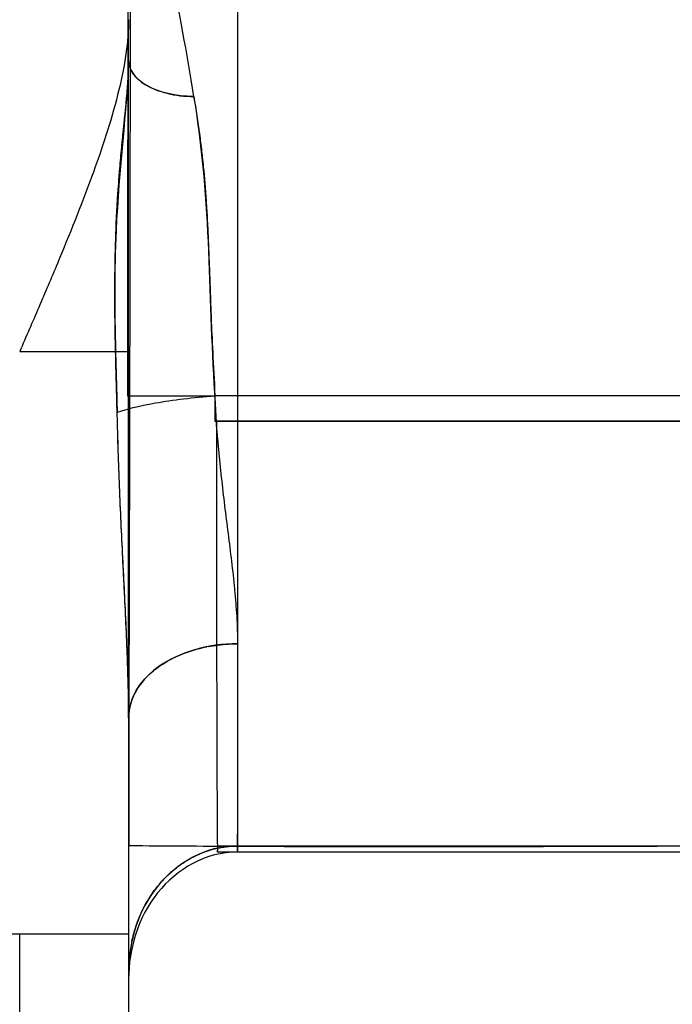
# Model space of a CAD drawing. Units: centimetres. Extents: x -4419 to 6131, y -4967 to 5072.
# Drawn here: x 2375 to 2426, y -309 to -232 of the extents above; entities that cross this region are included whole.
import ezdxf

# ---------------------------------------------------------------- set-up
doc = ezdxf.new("R2010")
doc.units = ezdxf.units.CM
doc.layers.add('Default', color=7, linetype='Continuous', true_color=0x000000)

msp = doc.modelspace()

# ---------------------------------------------------------------- linework, layer by layer
at = {"layer": 'Default', "lineweight": -3}
for points, knots in [([(2383.356, -296.72), (2383.345, -287.225), (2383.45, -275.354), (2383.53, -164.986), (2383.527, -110.633)], [0, 0, 0, 0, 163.493405, 328.627263, 328.627263, 328.627263, 328.627263]), ([(2388.426, -238.158), (2387.852, -234.663), (2387.292, -231.465), (2386.733, -228.702), (2386.456, -227.343), (2385.33, -222.249), (2384.191, -219.083), (2383.326, -218.139)], [-36.346851, -36.346851, -36.346851, -36.346851, -24.352542, -24.352542, -24.352542, -18.335985, -0.007788, -0.007788, -0.007788, -0.007788]), ([(2383.308, -219.736), (2383.289, -222.262), (2383.253, -232.484), (2383.24, -249.272), (2383.241, -258.101)], [8.482539, 8.482539, 8.482539, 8.482539, 38.059418, 71.717075, 71.717075, 71.717075, 71.717075]), ([(2383.325, -232.158), (2383.324, -232.615), (2383.302, -233.078), (2383.222, -234.029), (2383.163, -234.512), (2382.939, -235.993), (2382.727, -236.999), (2381.942, -240.125), (2381.231, -242.272), (2379.608, -246.682), (2378.692, -248.964), (2377.274, -252.366), (2376.789, -253.505), (2375.801, -255.802), (2375.302, -256.948), (2374.803, -258.101)], [0, 0, 0, 0, 1.840501, 1.840501, 3.689097, 3.689097, 7.409551, 7.409551, 14.893009, 14.893009, 22.356603, 22.356603, 26.118224, 26.118224, 29.889003, 29.889003, 29.889003, 29.889003]), ([(2383.325, -258.101), (2383.325, -248.877), (2383.325, -239.449), (2383.325, -232.358), (2383.325, -232.158)], [0, 0, 0, 0, 28.940234, 29.786435, 29.786435, 29.786435, 29.786435]), ([(2383.324, -235.357), (2383.193, -239.144), (2382.142, -247.034), (2382.229, -254.949), (2382.303, -258.101)], [0.000767, 0.000767, 0.000767, 0.000767, 13.257631, 22.069931, 22.069931, 22.069931, 22.069931]), ([(2382.307, -258.101), (2382.287, -257.242), (2382.272, -256.417), (2382.248, -254.501), (2382.246, -253.306), (2382.271, -250.912), (2382.3, -249.719), (2382.395, -247.336), (2382.462, -246.156), (2382.589, -244.396), (2382.636, -243.816), (2382.737, -242.665), (2382.791, -242.097), (2382.958, -240.412), (2383.074, -239.339), (2383.214, -237.782), (2383.253, -237.282), (2383.308, -236.303), (2383.324, -235.827), (2383.325, -235.357)], [28.629699, 28.629699, 28.629699, 28.629699, 30.856404, 30.856404, 34.563328, 34.563328, 38.270486, 38.270486, 41.974928, 41.974928, 43.820627, 43.820627, 45.661002, 45.661002, 49.339385, 49.339385, 51.156373, 51.156373, 52.960007, 52.960007, 52.960007, 52.960007]), ([(2388.428, -238.158), (2387.032, -238.163), (2384.353, -237.504), (2383.326, -236.073), (2383.325, -235.357)], [-0.00214, -0.00214, -0.00214, -0.00214, 5.126818, 10.253726, 10.253726, 10.253726, 10.253726]), ([(2383.325, -235.383), (2383.337, -236.05), (2383.782, -236.733), (2385.134, -237.527), (2385.701, -237.754), (2386.984, -238.073), (2387.694, -238.163), (2388.426, -238.158)], [0.073424, 0.073424, 0.073424, 0.073424, 5.566032, 5.566032, 8.321001, 8.321001, 11.081476, 11.081476, 11.081476, 11.081476]), ([(2388.426, -238.158), (2388.593, -239.191), (2388.738, -240.173), (2388.923, -241.552), (2388.979, -241.996), (2389.055, -242.638), (2389.079, -242.847), (2389.112, -243.155), (2389.129, -243.308), (2389.147, -243.483), (2389.155, -243.557), (2389.16, -243.606), (2389.162, -243.63), (2389.247, -244.476), (2389.321, -245.375), (2389.419, -246.837), (2389.45, -247.343), (2389.492, -248.13), (2389.506, -248.397), (2389.526, -248.804), (2389.535, -249.009), (2389.546, -249.251), (2389.552, -249.373), (2389.554, -249.434), (2389.556, -249.465), (2389.556, -249.478), (2389.556, -249.487), (2389.557, -249.493), (2389.573, -249.876), (2389.591, -250.316), (2389.619, -251.066), (2389.629, -251.331), (2389.644, -251.751), (2389.651, -251.966), (2389.661, -252.227), (2389.665, -252.359), (2389.668, -252.426), (2389.669, -252.46), (2389.669, -252.474), (2389.67, -252.484), (2389.67, -252.487), (2389.697, -253.27), (2389.719, -253.908), (2389.746, -254.662), (2389.754, -254.879), (2389.765, -255.156), (2389.768, -255.239), (2389.772, -255.352), (2389.774, -255.406), (2389.776, -255.463), (2389.778, -255.49), (2389.778, -255.503), (2389.778, -255.509), (2389.778, -255.513), (2389.778, -255.513), (2389.809, -256.276), (2389.849, -257.169), (2389.949, -259.193), (2390.008, -260.326), (2390.078, -261.557)], [704.2983, 704.2983, 704.2983, 704.2983, 707.330186, 707.330186, 708.84613, 708.84613, 709.604101, 709.604101, 709.983087, 710.17258, 710.267326, 710.267326, 710.362073, 710.362073, 713.393959, 713.393959, 714.909902, 714.909902, 715.667873, 715.667873, 716.046859, 716.236352, 716.331099, 716.378472, 716.402158, 716.414002, 716.414002, 716.425845, 716.425845, 717.941788, 717.941788, 718.69976, 718.69976, 719.078745, 719.268238, 719.362985, 719.410358, 719.434045, 719.445888, 719.445888, 719.457731, 719.457731, 720.973674, 720.973674, 721.731646, 721.731646, 722.110632, 722.110632, 722.300124, 722.394871, 722.442244, 722.465931, 722.477774, 722.477774, 722.489617, 722.489617, 725.521504, 725.521504, 728.55339, 728.55339, 728.55339, 728.55339]), ([(2390.067, -261.358), (2389.81, -257.438), (2389.682, -249.355), (2389.052, -241.678), (2388.428, -238.158)], [-26.294332, -26.294332, -26.294332, -26.294332, -13.257631, 0.000254, 0.000254, 0.000254, 0.000254]), ([(2382.303, -258.101), (2382.295, -257.741), (2382.288, -257.401), (2382.277, -256.832), (2382.271, -256.477), (2382.265, -256.094), (2382.262, -255.911), (2382.261, -255.821), (2382.26, -255.777), (2382.26, -255.755), (2382.26, -255.745), (2382.26, -255.739), (2382.26, -255.738), (2382.244, -254.42), (2382.242, -253.169), (2382.263, -251.385), (2382.274, -250.805), (2382.295, -249.959), (2382.307, -249.542), (2382.323, -249.066), (2382.332, -248.83), (2382.336, -248.713), (2382.339, -248.654), (2382.34, -248.629), (2382.34, -248.613), (2382.341, -248.606), (2382.394, -247.267), (2382.467, -246.021), (2382.596, -244.275), (2382.643, -243.713), (2382.714, -242.902), (2382.739, -242.637), (2382.776, -242.247), (2382.794, -242.054), (2382.816, -241.832), (2382.827, -241.721), (2382.832, -241.667), (2382.835, -241.643), (2382.836, -241.627), (2382.837, -241.621), (2382.896, -241.027), (2382.954, -240.462), (2383.038, -239.646), (2383.065, -239.379), (2383.094, -239.084), (2383.097, -239.052), (2383.1, -239.019)], [668.84744, 668.84744, 668.84744, 668.84744, 669.996609, 669.996609, 670.889694, 671.336237, 671.559508, 671.671144, 671.726961, 671.75487, 671.768825, 671.768825, 671.782779, 671.782779, 675.35512, 675.35512, 677.141291, 677.141291, 678.034376, 678.480918, 678.70419, 678.815825, 678.871643, 678.899552, 678.899552, 678.927461, 678.927461, 682.499802, 682.499802, 684.285972, 684.285972, 685.179058, 685.179058, 685.6256, 685.848871, 685.960507, 686.016325, 686.044234, 686.044234, 686.072143, 686.072143, 687.858313, 687.858313, 688.751398, 688.751398, 688.863351, 688.863351, 688.863351, 688.863351]), ([(2383.281, -283.703), (2383.261, -282.94), (2383.235, -282.174), (2383.136, -279.599), (2383.047, -277.785), (2382.864, -274.118), (2382.772, -272.276), (2382.608, -268.565), (2382.537, -266.705), (2382.486, -264.837), (2382.468, -264.179), (2382.45, -263.521), (2382.431, -262.864), (2382.393, -261.496), (2382.343, -259.739), (2382.307, -258.101)], [3.188493, 3.188493, 3.188493, 3.188493, 5.583475, 5.583475, 11.182003, 11.182003, 16.789848, 16.789848, 22.404194, 22.404194, 22.404194, 24.382412, 24.382412, 24.382412, 28.629699, 28.629699, 28.629699, 28.629699]), ([(2382.425, -262.773), (2382.382, -261.236), (2382.346, -259.884), (2382.316, -258.658), (2382.315, -258.598), (2382.314, -258.539)], [664.706777, 664.706777, 664.706777, 664.706777, 668.210438, 668.210438, 668.391655, 668.391655, 668.391655, 668.391655]), ([(2383.325, -286.563), (2383.325, -283.333), (2383.325, -275.764), (2383.325, -264.345), (2383.325, -258.101)], [-788.214927, -788.214927, -788.214927, -788.214927, -754.195866, -722.743919, -722.743919, -722.743919, -722.743919]), ([(2382.428, -262.864), (2383.074, -262.614), (2384.092, -262.353), (2386.753, -261.887), (2388.396, -261.683), (2390.078, -261.557)], [-11.385254, -11.385254, -11.385254, -11.385254, -5.692627, -5.692627, 0, 0, 0, 0]), ([(2764.573, -261.557), (2711.164, -261.557), (2593.512, -261.557), (2456.059, -261.557), (2390.08, -261.557)], [-374.486903, -374.486903, -374.486903, -374.486903, -191.297015, -8.108948, -8.108948, -8.108948, -8.108948]), ([(2391.833, -261.557), (2391.834, -265.431), (2391.836, -272.949), (2391.839, -278.051), (2391.84, -280.075)], [446.964948, 446.964948, 446.964948, 446.964948, 471.253568, 500.572066, 500.572066, 500.572066, 500.572066]), ([(2390.188, -263.53), (2390.191, -273.779), (2390.215, -291.066), (2390.26, -297.247), (2390.28, -297.247)], [-0.000052, -0.000052, -0.000052, -0.000052, 40.003501, 72.243873, 72.243873, 72.243873, 72.243873]), ([(2390.188, -263.53), (2398.015, -263.53), (2409.733, -263.53), (2421.465, -263.53), (2429.295, -263.53), (2433.216, -263.53), (2441.056, -263.53), (2444.975, -263.53), (2452.795, -263.53), (2456.693, -263.53), (2464.494, -263.53), (2468.886, -263.53), (2473.306, -263.53), (2474.043, -263.53), (2474.292, -263.53), (2474.791, -263.53), (2475.041, -263.53), (2476.298, -263.53), (2477.316, -263.53), (2479.367, -263.53), (2480.4, -263.53), (2482.484, -263.53), (2483.533, -263.53), (2486.69, -263.53), (2488.802, -263.53), (2492.98, -263.53), (2495.055, -263.53), (2501.321, -263.53), (2505.585, -263.53), (2514.002, -263.53), (2518.177, -263.53), (2526.537, -263.53), (2530.721, -263.53), (2539.071, -263.53), (2543.24, -263.53), (2551.561, -263.53), (2555.711, -263.53), (2568.136, -263.53), (2576.383, -263.53), (2592.776, -263.53), (2600.922, -263.53), (2617.094, -263.53), (2625.119, -263.53), (2641.022, -263.53), (2648.899, -263.53), (2664.489, -263.53), (2672.202, -263.53), (2682.499, -263.53), (2685.164, -263.53), (2687.818, -263.53)], [399.517662, 399.517662, 399.517662, 399.517662, 424.487516, 436.972443, 436.972443, 449.45737, 449.45737, 461.942297, 461.942297, 474.427224, 474.427224, 486.912151, 488.472766, 488.472766, 489.253074, 489.253074, 490.033382, 490.033382, 493.154614, 493.154614, 496.275846, 496.275846, 499.397077, 499.397077, 505.639541, 505.639541, 511.882004, 511.882004, 524.366931, 524.366931, 536.851858, 536.851858, 549.336785, 549.336785, 561.821712, 561.821712, 574.306639, 574.306639, 599.276493, 599.276493, 624.246347, 624.246347, 649.216201, 649.216201, 674.186055, 674.186055, 699.155908, 699.155908, 707.927813, 707.927813, 707.927813, 707.927813]), ([(2391.866, -280.953), (2391.867, -280.601), (2391.861, -280.244), (2391.838, -279.529), (2391.822, -279.172), (2391.78, -278.456), (2391.755, -278.097), (2391.697, -277.379), (2391.665, -277.02), (2391.56, -275.948), (2391.48, -275.228), (2391.308, -273.78), (2391.217, -273.056), (2391.034, -271.602), (2390.943, -270.875), (2390.765, -269.414), (2390.679, -268.683), (2390.435, -266.496), (2390.291, -265.037), (2390.189, -263.55)], [-19.013203, -19.013203, -19.013203, -19.013203, -17.713671, -17.713671, -16.438046, -16.438046, -15.183727, -15.183727, -13.948258, -13.948258, -11.523655, -11.523655, -9.151737, -9.151737, -6.821664, -6.821664, -4.525949, -4.525949, -0.019497, -0.019497, -0.019497, -0.019497]), ([(2383.324, -286.564), (2383.318, -284.84), (2383.272, -283.099), (2383.135, -279.53), (2383.044, -277.716), (2382.86, -274.059), (2382.768, -272.227), (2382.604, -268.54), (2382.533, -266.693), (2382.483, -264.837)], [0.17346, 0.17346, 0.17346, 0.17346, 5.656263, 5.656263, 11.251767, 11.251767, 16.828116, 16.828116, 22.404194, 22.404194, 22.404194, 22.404194]), ([(2391.84, -280.075), (2391.841, -284.681), (2391.841, -290.481), (2391.842, -295.435), (2391.842, -296.759)], [500.57213, 500.57213, 500.57213, 500.57213, 564.088572, 588.884267, 588.884267, 588.884267, 588.884267]), ([(2391.859, -280.953), (2389.525, -280.924), (2387.173, -281.67), (2384.092, -283.882), (2383.337, -285.335), (2383.324, -286.656)], [-14.591635, -14.591635, -14.591635, -14.591635, -7.299944, -7.299944, -0.130128, -0.130128, -0.130128, -0.130128]), ([(2389.542, -281.169), (2389.8, -281.12), (2390.057, -281.079), (2390.842, -280.982), (2391.364, -280.953), (2391.866, -280.954)], [710.912963, 710.912963, 710.912963, 710.912963, 711.797594, 711.797594, 713.622343, 713.622343, 713.622343, 713.622343]), ([(2391.846, -297.236), (2391.849, -297.236), (2391.857, -294.778), (2391.864, -286.817), (2391.866, -280.953)], [7.635616, 7.635616, 7.635616, 7.635616, 27.151161, 54.302322, 54.302322, 54.302322, 54.302322]), ([(2385.63, -282.778), (2385.695, -282.731), (2385.761, -282.685), (2386.245, -282.358), (2386.706, -282.105), (2387.683, -281.674), (2388.199, -281.495), (2388.959, -281.292), (2389.196, -281.237), (2389.433, -281.19)], [706.03008, 706.03008, 706.03008, 706.03008, 706.322636, 706.322636, 708.147622, 708.147622, 709.972608, 709.972608, 710.788257, 710.788257, 710.788257, 710.788257]), ([(2384.247, -284.114), (2384.388, -283.927), (2384.545, -283.742), (2384.986, -283.286), (2385.292, -283.022), (2385.63, -282.778)], [703.511168, 703.511168, 703.511168, 703.511168, 704.49765, 704.49765, 706.03008, 706.03008, 706.03008, 706.03008]), ([(2383.576, -285.337), (2383.666, -285.09), (2383.782, -284.843), (2384.02, -284.436), (2384.128, -284.274), (2384.247, -284.114)], [701.421892, 701.421892, 701.421892, 701.421892, 702.672664, 702.672664, 703.511168, 703.511168, 703.511168, 703.511168]), ([(2391.776, -296.759), (2389.34, -296.759), (2384.822, -299.376), (2383.326, -304.207), (2383.325, -306.586)], [-0.995545, -0.995545, -0.995545, -0.995545, -0.4999999, 0.0000003, 0.0000003, 0.0000003, 0.0000003]), ([(2383.356, -296.72), (2386.129, -296.745), (2388.958, -296.763), (2391.842, -296.775), (2404.698, -296.832), (2419.176, -296.78), (2439.416, -296.716), (2446.8, -296.694), (2456.033, -296.681), (2457.882, -296.679), (2461.569, -296.677), (2463.407, -296.677), (2467.077, -296.68), (2468.908, -296.683), (2471.694, -296.689), (2472.649, -296.691), (2474.705, -296.697), (2475.806, -296.7), (2478.865, -296.709), (2480.823, -296.715), (2484.757, -296.725), (2486.732, -296.73), (2490.697, -296.736), (2492.688, -296.738), (2496.683, -296.742), (2498.688, -296.743), (2502.712, -296.744), (2504.73, -296.743), (2508.78, -296.742), (2510.81, -296.74), (2514.884, -296.736), (2516.926, -296.734), (2521.022, -296.73), (2523.075, -296.728), (2527.193, -296.723), (2529.257, -296.721), (2533.395, -296.716), (2535.469, -296.714), (2539.625, -296.71), (2541.707, -296.708), (2545.879, -296.705), (2547.969, -296.704), (2552.158, -296.703), (2554.255, -296.704), (2558.458, -296.705), (2560.563, -296.707), (2564.78, -296.712), (2566.891, -296.715), (2571.122, -296.723), (2573.239, -296.728), (2577.477, -296.741), (2579.597, -296.747), (2583.838, -296.762), (2585.96, -296.77), (2590.203, -296.787), (2592.324, -296.796), (2596.565, -296.814), (2598.683, -296.823), (2605.04, -296.85), (2609.257, -296.868), (2617.653, -296.901), (2621.826, -296.917), (2630.116, -296.942), (2634.226, -296.952), (2640.339, -296.963), (2642.363, -296.965), (2646.385, -296.969), (2648.384, -296.969), (2652.353, -296.969), (2654.323, -296.968), (2658.234, -296.963), (2660.173, -296.96), (2663.064, -296.954), (2664.022, -296.952), (2665.928, -296.946), (2666.877, -296.944), (2669.702, -296.934), (2671.572, -296.927), (2674.422, -296.914), (2675.407, -296.91), (2677.366, -296.899), (2678.34, -296.894), (2681.232, -296.877), (2683.143, -296.864), (2685.983, -296.843), (2686.92, -296.836), (2688.781, -296.821), (2689.706, -296.813), (2691.542, -296.797), (2692.454, -296.79), (2694.265, -296.773), (2695.164, -296.765), (2696.914, -296.749), (2697.765, -296.741), (2699.398, -296.727), (2700.181, -296.72), (2702.45, -296.701), (2703.937, -296.689), (2708.223, -296.657), (2711.021, -296.64), (2719.086, -296.607), (2724.36, -296.604), (2734.888, -296.632), (2740.143, -296.663), (2745.396, -296.717)], [-8.485458, -8.485458, -8.485458, -8.485458, 0, 0, 0, 38.74142, 38.74142, 60.991822, 60.991822, 66.562884, 66.562884, 72.102522, 72.102522, 77.619931, 77.619931, 80.498131, 80.498131, 83.815312, 83.815312, 89.716715, 89.716715, 95.669307, 95.669307, 101.671101, 101.671101, 107.720666, 107.720666, 113.816626, 113.816626, 119.957809, 119.957809, 126.14331, 126.14331, 132.37249, 132.37249, 138.648108, 138.648108, 144.96693, 144.96693, 151.329092, 151.329092, 157.735, 157.735, 164.185366, 164.185366, 170.681207, 170.681207, 177.2238, 177.2238, 183.814053, 183.814053, 190.440057, 190.440057, 197.105375, 197.105375, 203.804842, 203.804842, 210.532792, 210.532792, 224.052147, 224.052147, 237.607766, 237.607766, 251.149404, 251.149404, 257.889809, 257.889809, 264.599176, 264.599176, 271.2685, 271.2685, 277.888623, 277.888623, 281.177203, 281.177203, 284.449986, 284.449986, 290.94371, 290.94371, 294.388565, 294.388565, 297.809934, 297.809934, 304.576845, 304.576845, 307.91918, 307.91918, 311.232029, 311.232029, 314.513869, 314.513869, 317.763239, 317.763239, 320.849298, 320.849298, 323.689658, 323.689658, 329.097011, 329.097011, 339.293943, 339.293943, 358.471721, 358.471721, 377.611996, 377.611996, 377.611996, 377.611996]), ([(2390.294, -296.759), (2456.572, -296.759), (2584.636, -296.759), (2691.669, -296.759), (2745.39, -296.759), (2745.39, -296.759), (2745.391, -296.759), (2745.391, -296.759)], [-2573.122813, -2573.122813, -2573.122813, -2573.122813, -2352.201483, -2131.289604, -2131.289604, -2131.289604, -2131.288032, -2131.288032, -2131.288032, -2131.288032]), ([(2391.842, -296.76), (2391.842, -296.76), (2391.842, -296.76), (2391.842, -296.76), (2391.843, -297.076), (2391.844, -297.235), (2391.846, -297.235)], [588.886531, 588.886531, 588.886531, 588.886531, 588.887291, 588.887291, 588.887291, 595.029103, 595.029103, 595.029103, 595.029103]), ([(2391.845, -297.236), (2389.37, -297.21), (2387.097, -298.548), (2385.592, -300.426), (2384.075, -302.322), (2383.326, -304.781), (2383.325, -307.185)], [0.00023, 0.00023, 0.00023, 0.00023, 7.520109, 7.520109, 7.520109, 14.922522, 14.922522, 14.922522, 14.922522]), ([(2747.961, -297.247), (2721.913, -297.247), (2694.728, -297.247), (2639.261, -297.247), (2610.713, -297.247), (2580.562, -297.247), (2550.325, -297.247), (2518.994, -297.247), (2471.771, -297.247), (2455.563, -297.247), (2428.55, -297.247), (2417.642, -297.247), (2401.257, -297.247), (2395.768, -297.247), (2390.28, -297.247)], [0, 0, 0, 0, 96.823678, 96.823678, 190.571048, 190.571048, 190.571048, 284.467715, 284.467715, 332.831771, 332.831771, 365.637903, 365.637903, 382.1611, 382.1611, 382.1611, 382.1611]), ([(2383.325, -303.643), (2383.325, -305.524), (2383.325, -307.405), (2383.325, -310.903), (2383.325, -312.515), (2383.325, -315.252), (2383.325, -316.364), (2383.325, -317.955), (2383.325, -318.418), (2383.325, -318.548), (2383.325, -318.557), (2383.325, -318.557)], [0.009559, 0.009559, 0.009559, 0.009559, 5.687895, 5.687895, 11.380248, 11.380248, 17.083341, 17.083341, 22.798069, 22.798069, 23.704374, 23.704374, 23.704374, 23.704374])]:
    msp.add_open_spline(points, degree=3, knots=knots, dxfattribs=at)
for points in [[(2391.822, -168.114), (2391.823, -207.359), (2391.829, -241.38), (2391.833, -261.557)], [(2383.325, -232.158), (2383.325, -232.157), (2383.325, -232.156), (2383.325, -232.154)], [(2374.803, -258.101), (2377.644, -258.101), (2380.484, -258.101), (2383.325, -258.101)], [(2382.303, -258.101), (2382.34, -259.691), (2382.388, -261.279), (2382.428, -262.864)], [(2383.241, -258.101), (2383.241, -259.256), (2383.241, -260.41), (2383.242, -261.557)], [(2383.242, -261.557), (2385.516, -261.557), (2387.795, -261.557), (2390.078, -261.557)], [(2390.08, -261.557), (2390.075, -261.49), (2390.071, -261.424), (2390.067, -261.358)], [(2390.078, -261.557), (2390.079, -261.557), (2390.079, -261.557), (2390.08, -261.557)], [(2390.078, -261.557), (2390.078, -261.889), (2390.078, -262.553), (2390.079, -263.218), (2390.079, -263.55)], [(2390.188, -263.53), (2390.152, -262.873), (2390.115, -262.215), (2390.078, -261.557)], [(2390.08, -261.557), (2390.08, -261.557), (2390.08, -261.557), (2390.08, -261.557)], [(2390.08, -261.557), (2390.08, -261.557), (2390.08, -261.557), (2390.08, -261.557)], [(2382.428, -262.864), (2382.428, -262.864), (2382.428, -262.864), (2382.428, -262.864)], [(2382.483, -264.837), (2382.465, -264.179), (2382.447, -263.521), (2382.428, -262.864)], [(2390.079, -263.55), (2456.072, -263.55), (2593.462, -263.55), (2711.041, -263.55), (2764.46, -263.55)], [(2390.189, -263.55), (2390.188, -263.543), (2390.188, -263.537), (2390.188, -263.53)], [(2391.834, -265.577), (2391.837, -278.515), (2391.84, -284.166), (2391.841, -289.08)], [(2391.866, -280.953), (2389.468, -280.935), (2387.242, -281.661), (2385.724, -282.712)], [(2385.544, -282.84), (2384.062, -283.933), (2383.326, -285.344), (2383.325, -286.727)], [(2383.325, -286.728), (2383.324, -286.673), (2383.324, -286.618), (2383.324, -286.564)], [(2383.325, -286.564), (2383.325, -286.564), (2383.325, -286.564), (2383.325, -286.563)], [(2383.325, -286.728), (2383.325, -292.363), (2383.325, -297.998), (2383.325, -303.633)], [(2390.28, -297.246), (2390.285, -297.236), (2390.289, -297.076), (2390.294, -296.759)], [(2391.846, -297.234), (2391.846, -297.235), (2391.846, -297.235), (2391.846, -297.235)], [(2357.761, -303.633), (2360.601, -303.633), (2366.282, -303.633), (2371.963, -303.633), (2374.803, -303.633)], [(2374.803, -303.633), (2377.272, -303.633), (2381.828, -303.633), (2383.322, -303.633), (2383.325, -303.633)], [(2374.803, -325.141), (2374.803, -325.141), (2374.803, -316.891), (2374.803, -303.633)], [(2383.325, -303.633), (2383.325, -303.636), (2383.325, -303.64), (2383.325, -303.643)]]:
    msp.add_open_spline(points, degree=3, dxfattribs=at)
msp.add_rational_spline([(2383.514, -236.113), (2383.674, -236.429), (2383.934, -236.728), (2384.29, -236.999)], [0.911802671028, 0.884655950451, 0.866921451716, 0.858599174823], degree=3, dxfattribs=at)
msp.add_rational_spline([(2383.575, -304.221), (2384.572, -299.585), (2387.832, -296.762), (2391.842, -296.76), (2391.844, -296.76), (2391.847, -296.76), (2391.85, -296.76)], [0.919551844109, 0.810126110519, 0.836942162483, 1, 1, 1, 1], degree=3, knots=[3.036205, 3.036205, 3.036205, 3.036205, 18.462241, 18.462241, 18.462241, 18.472134, 18.472134, 18.472134, 18.472134], dxfattribs=at)

doc.saveas('drawing.dxf')
